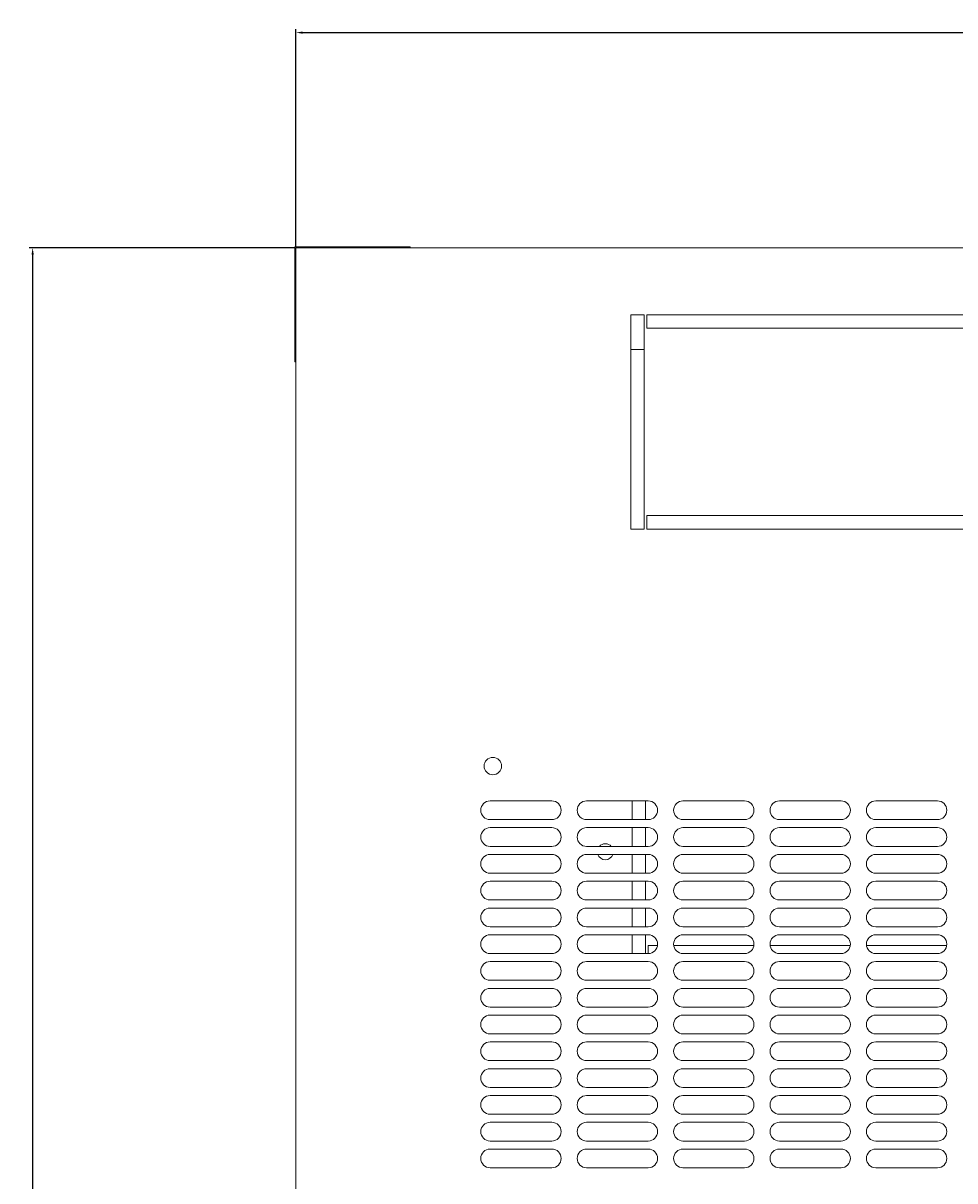
# Model space of a CAD drawing. Units: millimetres. Extents: x -480 to 2403, y -1993 to 841.
# Drawn here: x -398 to -50, y -1541 to -1109 of the extents above; entities that cross this region are included whole.
import ezdxf

# ---------------------------------------------------------------- set-up
doc = ezdxf.new("R2010")
doc.units = ezdxf.units.MM
doc.styles.get("Standard").update_dxf_attribs({"font": 'arial.ttf'})
doc.dimstyles.new('ISO-25', dxfattribs={"dimtxt": 2.5, "dimasz": 2.5, "dimexe": 1.25, "dimexo": 0.625, "dimtad": 1, "dimtxsty": 'Standard', "dimcen": 2.5, "dimadec": 0, "dimazin": 0, "dimtfac": 1, "dimtmove": 0, "dimatfit": 3, "dimfxl": 1, "dimarcsym": 0})

# ---------------------------------------------------------------- blocks, each defined once
blk = doc.blocks.new('A$C386256F4')
at = {"color": 0, "linetype": 'Continuous', "lineweight": 0}
for p, q in [((-2404.01, 163.61), (-2406.41, 163.61)), ((-2406.41, 161.21), (-2406.41, 163.61)), ((-2406.41, 123.01), (-2406.41, 161.21)), ((-2406.01, 163.21), (-2406.01, -636.79)), ((-1806.01, 163.21), (-2406.01, 163.21)), ((-2404.01, 163.61), (-2365.81, 163.61)), ((-2365.81, 163.61), (-2363.41, 163.61)), ((-2363.41, 163.21), (-2363.41, 163.61)), ((-2276.01, 138.21), (-2281.01, 138.21)), ((-2281.01, 138.21), (-2281.01, 58.21)), ((-2276.01, 138.21), (-2276.01, 58.21)), ((-2106.51, 138.21), (-2275.01, 138.21)), ((-2275.01, 133.21), (-2275.01, 138.21)), ((-2106.51, 133.21), (-2275.01, 133.21)), ((-2406.41, 123.01), (-2406.41, 120.61)), ((-2276.01, 125.21), (-2281.01, 125.21)), ((-2406.01, 120.61), (-2406.41, 120.61)), ((-2275.01, 58.21), (-2275.01, 63.21)), ((-2275.01, 63.21), (-2106.51, 63.21)), ((-2281.01, 58.21), (-2276.01, 58.21)), ((-2275.01, 58.21), (-2106.51, 58.21)), ((-2333.51, -43.29), (-2310.51, -43.29)), ((-2297.51, -43.29), (-2274.51, -43.29)), ((-2280.51, -43.29), (-2280.51, -50.29)), ((-2275.51, -43.29), (-2275.51, -50.29)), ((-2261.51, -43.29), (-2238.51, -43.29)), ((-2225.51, -43.29), (-2202.51, -43.29)), ((-2189.51, -43.29), (-2166.51, -43.29)), ((-2310.51, -50.29), (-2333.51, -50.29)), ((-2274.51, -50.29), (-2297.51, -50.29)), ((-2238.51, -50.29), (-2261.51, -50.29)), ((-2202.51, -50.29), (-2225.51, -50.29)), ((-2166.51, -50.29), (-2189.51, -50.29)), ((-2333.51, -53.29), (-2310.51, -53.29)), ((-2297.51, -53.29), (-2274.51, -53.29)), ((-2280.51, -53.29), (-2280.51, -60.29)), ((-2275.51, -53.29), (-2275.51, -60.29)), ((-2261.51, -53.29), (-2238.51, -53.29)), ((-2225.51, -53.29), (-2202.51, -53.29)), ((-2189.51, -53.29), (-2166.51, -53.29)), ((-2310.51, -60.29), (-2333.51, -60.29)), ((-2274.51, -60.29), (-2297.51, -60.29)), ((-2238.51, -60.29), (-2261.51, -60.29)), ((-2202.51, -60.29), (-2225.51, -60.29)), ((-2166.51, -60.29), (-2189.51, -60.29)), ((-2333.51, -63.29), (-2310.51, -63.29)), ((-2297.51, -63.29), (-2274.51, -63.29)), ((-2280.51, -63.29), (-2280.51, -70.29)), ((-2275.51, -63.29), (-2275.51, -70.29)), ((-2261.51, -63.29), (-2238.51, -63.29)), ((-2225.51, -63.29), (-2202.51, -63.29)), ((-2189.51, -63.29), (-2166.51, -63.29)), ((-2310.51, -70.29), (-2333.51, -70.29)), ((-2333.51, -73.29), (-2310.51, -73.29)), ((-2274.51, -70.29), (-2297.51, -70.29)), ((-2297.51, -73.29), (-2274.51, -73.29)), ((-2280.51, -73.29), (-2280.51, -80.29)), ((-2275.51, -73.29), (-2275.51, -80.29)), ((-2238.51, -70.29), (-2261.51, -70.29)), ((-2261.51, -73.29), (-2238.51, -73.29)), ((-2202.51, -70.29), (-2225.51, -70.29)), ((-2225.51, -73.29), (-2202.51, -73.29)), ((-2166.51, -70.29), (-2189.51, -70.29)), ((-2189.51, -73.29), (-2166.51, -73.29)), ((-2310.51, -80.29), (-2333.51, -80.29)), ((-2274.51, -80.29), (-2297.51, -80.29)), ((-2238.51, -80.29), (-2261.51, -80.29)), ((-2202.51, -80.29), (-2225.51, -80.29)), ((-2166.51, -80.29), (-2189.51, -80.29)), ((-2333.51, -83.29), (-2310.51, -83.29)), ((-2297.51, -83.29), (-2274.51, -83.29)), ((-2280.51, -83.29), (-2280.51, -90.29)), ((-2275.51, -83.29), (-2275.51, -90.29)), ((-2261.51, -83.29), (-2238.51, -83.29)), ((-2225.51, -83.29), (-2202.51, -83.29)), ((-2189.51, -83.29), (-2166.51, -83.29)), ((-2310.51, -90.29), (-2333.51, -90.29)), ((-2274.51, -90.29), (-2297.51, -90.29)), ((-2238.51, -90.29), (-2261.51, -90.29)), ((-2202.51, -90.29), (-2225.51, -90.29)), ((-2166.51, -90.29), (-2189.51, -90.29)), ((-2333.51, -93.29), (-2310.51, -93.29)), ((-2297.51, -93.29), (-2274.51, -93.29)), ((-2280.51, -93.29), (-2280.51, -100.29)), ((-2275.51, -93.29), (-2275.51, -100.29)), ((-2261.51, -93.29), (-2238.51, -93.29)), ((-2225.51, -93.29), (-2202.51, -93.29)), ((-2189.51, -93.29), (-2166.51, -93.29)), ((-2274.51, -100.29), (-2274.51, -97.29)), ((-2274.51, -97.29), (-2271.05, -97.29)), ((-2264.98, -97.29), (-2235.05, -97.29)), ((-2228.98, -97.29), (-2199.05, -97.29)), ((-2192.98, -97.29), (-2163.05, -97.29)), ((-2310.51, -100.29), (-2333.51, -100.29)), ((-2333.51, -103.29), (-2310.51, -103.29)), ((-2274.51, -100.29), (-2297.51, -100.29)), ((-2297.51, -103.29), (-2274.51, -103.29)), ((-2238.51, -100.29), (-2261.51, -100.29)), ((-2261.51, -103.29), (-2238.51, -103.29)), ((-2202.51, -100.29), (-2225.51, -100.29)), ((-2225.51, -103.29), (-2202.51, -103.29)), ((-2166.51, -100.29), (-2189.51, -100.29)), ((-2189.51, -103.29), (-2166.51, -103.29)), ((-2310.51, -110.29), (-2333.51, -110.29)), ((-2274.51, -110.29), (-2297.51, -110.29)), ((-2238.51, -110.29), (-2261.51, -110.29)), ((-2202.51, -110.29), (-2225.51, -110.29)), ((-2166.51, -110.29), (-2189.51, -110.29)), ((-2333.51, -113.29), (-2310.51, -113.29)), ((-2297.51, -113.29), (-2274.51, -113.29)), ((-2261.51, -113.29), (-2238.51, -113.29)), ((-2225.51, -113.29), (-2202.51, -113.29)), ((-2189.51, -113.29), (-2166.51, -113.29)), ((-2310.51, -120.29), (-2333.51, -120.29)), ((-2274.51, -120.29), (-2297.51, -120.29)), ((-2238.51, -120.29), (-2261.51, -120.29)), ((-2202.51, -120.29), (-2225.51, -120.29)), ((-2166.51, -120.29), (-2189.51, -120.29)), ((-2333.51, -123.29), (-2310.51, -123.29)), ((-2297.51, -123.29), (-2274.51, -123.29)), ((-2261.51, -123.29), (-2238.51, -123.29)), ((-2225.51, -123.29), (-2202.51, -123.29)), ((-2189.51, -123.29), (-2166.51, -123.29)), ((-2310.51, -130.29), (-2333.51, -130.29)), ((-2333.51, -133.29), (-2310.51, -133.29)), ((-2274.51, -130.29), (-2297.51, -130.29)), ((-2297.51, -133.29), (-2274.51, -133.29)), ((-2238.51, -130.29), (-2261.51, -130.29)), ((-2261.51, -133.29), (-2238.51, -133.29)), ((-2202.51, -130.29), (-2225.51, -130.29)), ((-2225.51, -133.29), (-2202.51, -133.29)), ((-2166.51, -130.29), (-2189.51, -130.29)), ((-2189.51, -133.29), (-2166.51, -133.29)), ((-2310.51, -140.29), (-2333.51, -140.29)), ((-2274.51, -140.29), (-2297.51, -140.29)), ((-2238.51, -140.29), (-2261.51, -140.29)), ((-2202.51, -140.29), (-2225.51, -140.29)), ((-2166.51, -140.29), (-2189.51, -140.29)), ((-2333.51, -143.29), (-2310.51, -143.29)), ((-2297.51, -143.29), (-2274.51, -143.29)), ((-2261.51, -143.29), (-2238.51, -143.29)), ((-2225.51, -143.29), (-2202.51, -143.29)), ((-2189.51, -143.29), (-2166.51, -143.29)), ((-2310.51, -150.29), (-2333.51, -150.29)), ((-2274.51, -150.29), (-2297.51, -150.29)), ((-2238.51, -150.29), (-2261.51, -150.29)), ((-2202.51, -150.29), (-2225.51, -150.29)), ((-2166.51, -150.29), (-2189.51, -150.29)), ((-2333.51, -153.29), (-2310.51, -153.29)), ((-2297.51, -153.29), (-2274.51, -153.29)), ((-2261.51, -153.29), (-2238.51, -153.29)), ((-2225.51, -153.29), (-2202.51, -153.29)), ((-2189.51, -153.29), (-2166.51, -153.29)), ((-2310.51, -160.29), (-2333.51, -160.29)), ((-2333.51, -163.29), (-2310.51, -163.29)), ((-2274.51, -160.29), (-2297.51, -160.29)), ((-2297.51, -163.29), (-2274.51, -163.29)), ((-2238.51, -160.29), (-2261.51, -160.29)), ((-2261.51, -163.29), (-2238.51, -163.29)), ((-2202.51, -160.29), (-2225.51, -160.29)), ((-2225.51, -163.29), (-2202.51, -163.29)), ((-2166.51, -160.29), (-2189.51, -160.29)), ((-2189.51, -163.29), (-2166.51, -163.29)), ((-2310.51, -170.29), (-2333.51, -170.29)), ((-2274.51, -170.29), (-2297.51, -170.29)), ((-2238.51, -170.29), (-2261.51, -170.29)), ((-2202.51, -170.29), (-2225.51, -170.29)), ((-2166.51, -170.29), (-2189.51, -170.29)), ((-2333.51, -173.29), (-2310.51, -173.29)), ((-2297.51, -173.29), (-2274.51, -173.29)), ((-2261.51, -173.29), (-2238.51, -173.29)), ((-2225.51, -173.29), (-2202.51, -173.29)), ((-2189.51, -173.29), (-2166.51, -173.29)), ((-2310.51, -180.29), (-2333.51, -180.29)), ((-2274.51, -180.29), (-2297.51, -180.29)), ((-2238.51, -180.29), (-2261.51, -180.29)), ((-2202.51, -180.29), (-2225.51, -180.29)), ((-2166.51, -180.29), (-2189.51, -180.29))]:
    blk.add_line(p, q, dxfattribs=at)
at = {"color": 0, "linetype": 'Continuous', "lineweight": 0, "extrusion": (0, 0, -1)}
for centre, radius, start, end in [((2332.51, -30.29), 3.25, 270, 90), ((2332.51, -30.29), 3.25, 90, 270), ((2333.51, -46.79), 3.5, 270, 90), ((2310.51, -46.79), 3.5, 90, 270), ((2297.51, -46.79), 3.5, 270, 90), ((2274.51, -46.79), 3.5, 90, 270), ((2261.51, -46.79), 3.5, 270, 90), ((2238.51, -46.79), 3.5, 90, 270), ((2225.51, -46.79), 3.5, 270, 90), ((2202.51, -46.79), 3.5, 90, 270), ((2189.51, -46.79), 3.5, 270, 90), ((2166.51, -46.79), 3.5, 90, 270), ((2333.51, -56.79), 3.5, 270, 90), ((2310.51, -56.79), 3.5, 90, 270), ((2297.51, -56.79), 3.5, 270, 90), ((2274.51, -56.79), 3.5, 90, 270), ((2261.51, -56.79), 3.5, 270, 90), ((2238.51, -56.79), 3.5, 90, 270), ((2225.51, -56.79), 3.5, 270, 90), ((2202.51, -56.79), 3.5, 90, 270), ((2189.51, -56.79), 3.5, 270, 90), ((2166.51, -56.79), 3.5, 90, 270), ((2333.51, -66.79), 3.5, 270, 90), ((2310.51, -66.79), 3.5, 90, 270), ((2297.51, -66.79), 3.5, 270, 90), ((2274.51, -66.79), 3.5, 90, 270), ((2261.51, -66.79), 3.5, 270, 90), ((2238.51, -66.79), 3.5, 90, 270), ((2225.51, -66.79), 3.5, 270, 90), ((2202.51, -66.79), 3.5, 90, 270), ((2189.51, -66.79), 3.5, 270, 90), ((2166.51, -66.79), 3.5, 90, 270), ((2333.51, -76.79), 3.5, 270, 90), ((2310.51, -76.79), 3.5, 90, 270), ((2297.51, -76.79), 3.5, 270, 90), ((2274.51, -76.79), 3.5, 90, 270), ((2261.51, -76.79), 3.5, 270, 90), ((2238.51, -76.79), 3.5, 90, 270), ((2225.51, -76.79), 3.5, 270, 90), ((2202.51, -76.79), 3.5, 90, 270), ((2189.51, -76.79), 3.5, 270, 90), ((2166.51, -76.79), 3.5, 90, 270), ((2333.51, -86.79), 3.5, 270, 90), ((2310.51, -86.79), 3.5, 90, 270), ((2297.51, -86.79), 3.5, 270, 90), ((2274.51, -86.79), 3.5, 90, 270), ((2261.51, -86.79), 3.5, 270, 90), ((2238.51, -86.79), 3.5, 90, 270), ((2225.51, -86.79), 3.5, 270, 90), ((2202.51, -86.79), 3.5, 90, 270), ((2189.51, -86.79), 3.5, 270, 90), ((2166.51, -86.79), 3.5, 90, 270), ((2333.51, -96.79), 3.5, 270, 90), ((2310.51, -96.79), 3.5, 90, 270), ((2297.51, -96.79), 3.5, 270, 90), ((2274.51, -96.79), 3.5, 90, 270), ((2261.51, -96.79), 3.5, 270, 90), ((2238.51, -96.79), 3.5, 90, 270), ((2225.51, -96.79), 3.5, 270, 90), ((2202.51, -96.79), 3.5, 90, 270), ((2189.51, -96.79), 3.5, 270, 90), ((2166.51, -96.79), 3.5, 90, 270), ((2333.51, -106.79), 3.5, 270, 90), ((2310.51, -106.79), 3.5, 90, 270), ((2297.51, -106.79), 3.5, 270, 90), ((2274.51, -106.79), 3.5, 90, 270), ((2261.51, -106.79), 3.5, 270, 90), ((2238.51, -106.79), 3.5, 90, 270), ((2225.51, -106.79), 3.5, 270, 90), ((2202.51, -106.79), 3.5, 90, 270), ((2189.51, -106.79), 3.5, 270, 90), ((2166.51, -106.79), 3.5, 90, 270), ((2333.51, -116.79), 3.5, 270, 90), ((2310.51, -116.79), 3.5, 90, 270), ((2297.51, -116.79), 3.5, 270, 90), ((2274.51, -116.79), 3.5, 90, 270), ((2261.51, -116.79), 3.5, 270, 90), ((2238.51, -116.79), 3.5, 90, 270), ((2225.51, -116.79), 3.5, 270, 90), ((2202.51, -116.79), 3.5, 90, 270), ((2189.51, -116.79), 3.5, 270, 90), ((2166.51, -116.79), 3.5, 90, 270), ((2333.51, -126.79), 3.5, 270, 90), ((2310.51, -126.79), 3.5, 90, 270), ((2297.51, -126.79), 3.5, 270, 90), ((2274.51, -126.79), 3.5, 90, 270), ((2261.51, -126.79), 3.5, 270, 90), ((2238.51, -126.79), 3.5, 90, 270), ((2225.51, -126.79), 3.5, 270, 90), ((2202.51, -126.79), 3.5, 90, 270), ((2189.51, -126.79), 3.5, 270, 90), ((2166.51, -126.79), 3.5, 90, 270), ((2333.51, -136.79), 3.5, 270, 90), ((2310.51, -136.79), 3.5, 90, 270), ((2297.51, -136.79), 3.5, 270, 90), ((2274.51, -136.79), 3.5, 90, 270), ((2261.51, -136.79), 3.5, 270, 90), ((2238.51, -136.79), 3.5, 90, 270), ((2225.51, -136.79), 3.5, 270, 90), ((2202.51, -136.79), 3.5, 90, 270), ((2189.51, -136.79), 3.5, 270, 90), ((2166.51, -136.79), 3.5, 90, 270), ((2333.51, -146.79), 3.5, 270, 90), ((2310.51, -146.79), 3.5, 90, 270), ((2297.51, -146.79), 3.5, 270, 90), ((2274.51, -146.79), 3.5, 90, 270), ((2261.51, -146.79), 3.5, 270, 90), ((2238.51, -146.79), 3.5, 90, 270), ((2225.51, -146.79), 3.5, 270, 90), ((2202.51, -146.79), 3.5, 90, 270), ((2189.51, -146.79), 3.5, 270, 90), ((2166.51, -146.79), 3.5, 90, 270), ((2333.51, -156.79), 3.5, 270, 90), ((2310.51, -156.79), 3.5, 90, 270), ((2297.51, -156.79), 3.5, 270, 90), ((2274.51, -156.79), 3.5, 90, 270), ((2261.51, -156.79), 3.5, 270, 90), ((2238.51, -156.79), 3.5, 90, 270), ((2225.51, -156.79), 3.5, 270, 90), ((2202.51, -156.79), 3.5, 90, 270), ((2189.51, -156.79), 3.5, 270, 90), ((2166.51, -156.79), 3.5, 90, 270), ((2333.51, -166.79), 3.5, 270, 90), ((2310.51, -166.79), 3.5, 90, 270), ((2297.51, -166.79), 3.5, 270, 90), ((2274.51, -166.79), 3.5, 90, 270), ((2261.51, -166.79), 3.5, 270, 90), ((2238.51, -166.79), 3.5, 90, 270), ((2225.51, -166.79), 3.5, 270, 90), ((2202.51, -166.79), 3.5, 90, 270), ((2189.51, -166.79), 3.5, 270, 90), ((2166.51, -166.79), 3.5, 90, 270), ((2333.51, -176.79), 3.5, 270, 90), ((2310.51, -176.79), 3.5, 90, 270), ((2297.51, -176.79), 3.5, 270, 90), ((2274.51, -176.79), 3.5, 90, 270), ((2261.51, -176.79), 3.5, 270, 90), ((2238.51, -176.79), 3.5, 90, 270), ((2225.51, -176.79), 3.5, 270, 90), ((2202.51, -176.79), 3.5, 90, 270), ((2189.51, -176.79), 3.5, 270, 90), ((2166.51, -176.79), 3.5, 90, 270)]:
    blk.add_arc(centre, radius, start, end, dxfattribs=at)
at = {"color": 0, "linetype": 'Continuous', "lineweight": 0}
for start, end in [(41.8103, 138.1897), (199.4712, 340.5288)]:
    blk.add_arc((-2290.51, -62.29), 3, start, end, dxfattribs=at)
blk = doc.blocks.new('*D5')
at = {"color": 0, "lineweight": -2, "transparency": 16777216}
for p, q in [((-295.64, -1192.34), (-295.64, -1111.36)), ((-293.14, -1112.61), (301.86, -1112.61)), ((304.36, -1192.34), (304.36, -1111.36))]:
    blk.add_line(p, q, dxfattribs=at)
at = {"color": 0, "transparency": 16777216}
for points in [[(-293.14, -1112.2), (-293.14, -1113.03), (-295.64, -1112.61)], [(301.86, -1112.2), (301.86, -1113.03), (304.36, -1112.61)]]:
    blk.add_solid(points, dxfattribs=at)
at = {"layer": 'Defpoints', "color": 0, "transparency": 16777216}
for p in [(304.36, -1112.61), (-295.64, -1192.96), (304.36, -1192.96)]:
    blk.add_point(p, dxfattribs=at)
at = {"color": 0, "transparency": 16777216, "insert": (4.36, -1110.71), "char_height": 2.5, "attachment_point": 5}
blk.add_mtext('600', dxfattribs=at)
blk = doc.blocks.new('*D6')
at = {"color": 0, "lineweight": -2, "transparency": 16777216}
for p, q in [((-296.27, -1192.96), (-395.21, -1192.96)), ((-393.96, -1195.46), (-393.96, -1990.46)), ((-296.27, -1992.96), (-395.21, -1992.96))]:
    blk.add_line(p, q, dxfattribs=at)
at = {"color": 0, "transparency": 16777216}
for points in [[(-394.38, -1195.46), (-393.54, -1195.46), (-393.96, -1192.96)], [(-394.38, -1990.46), (-393.54, -1990.46), (-393.96, -1992.96)]]:
    blk.add_solid(points, dxfattribs=at)
at = {"layer": 'Defpoints', "color": 0, "transparency": 16777216}
for p in [(-295.64, -1192.96), (-393.96, -1992.96), (-295.64, -1992.96)]:
    blk.add_point(p, dxfattribs=at)
at = {"color": 0, "transparency": 16777216, "insert": (-395.86, -1592.96), "char_height": 2.5, "attachment_point": 5, "rotation": 90}
blk.add_mtext('800', dxfattribs=at)

msp = doc.modelspace()

# ---------------------------------------------------------------- block references
msp.add_blockref('A$C386256F4', (2110.371, -1356.175))

# ---------------------------------------------------------------- dimensions: what is measured, and where the dimension line sits
at = {"color": 8}
dim = msp.add_linear_dim(base=(304.359, -1112.615), p1=(-295.641, -1192.964), p2=(304.359, -1192.964), dimstyle='ISO-25', dxfattribs=at)
dim.commit()
dim.dimension.update_dxf_attribs({"geometry": '*D5', "text_midpoint": (4.359, -1110.713)})
dim = msp.add_linear_dim(base=(-393.959, -1992.964), p1=(-295.641, -1192.964), p2=(-295.641, -1992.964), angle=90, dimstyle='ISO-25', dxfattribs=at)
dim.commit()
dim.dimension.update_dxf_attribs({"geometry": '*D6', "text_midpoint": (-395.861, -1592.964)})

doc.saveas('drawing.dxf')
